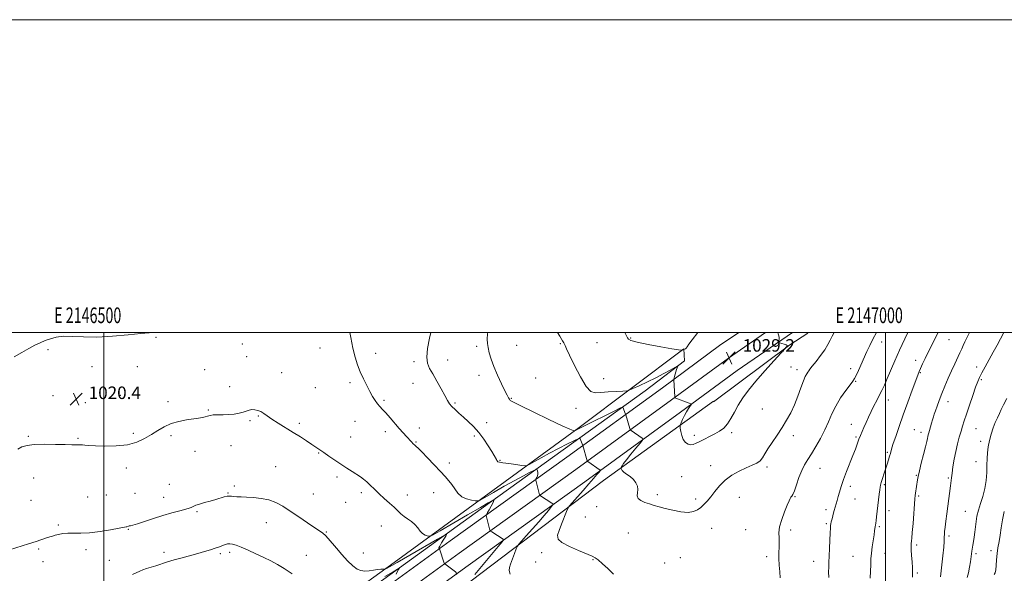
# Model space of a CAD drawing. Extents: x 2144800 to 2147700, y 287300 to 290200.
# Drawn here: x 2146446 to 2147076, y 289846 to 290200 of the extents above; entities that cross this region are included whole.
import ezdxf
from ezdxf.enums import TextEntityAlignment as Align

# ---------------------------------------------------------------- set-up
doc = ezdxf.new("R2010")
doc.units = 0
doc.header["$MEASUREMENT"] = 0
for name, color, linetype, lineweight in [('BREAKLINE DTM HARD', 7, 'Continuous', 0), ('CONTOUR INDEX', 41, 'Continuous', 13), ('CONTOUR INTERMEDIATE', 44, 'Continuous', 0), ('GRID LINE', 7, 'Continuous', 0), ('GRID TEXT', 7, 'Continuous', 0), ('SPOT ELEVATION', 7, 'Continuous', 0), ('SPOT ELEVATION DTM', 2, 'Continuous', 13)]:
    doc.layers.add(name, color=color, linetype=linetype, lineweight=lineweight)
doc.styles.add('Style-WORKING', font='WORKING.shx')

# ---------------------------------------------------------------- blocks, each defined once
blk = doc.blocks.new('SPOT')
at = {"layer": 'SPOT ELEVATION'}
for p, q in [((-3.91, -3.91), (3.82, 3.81)), ((-1.65, 3.77), (1.72, -3.93))]:
    blk.add_line(p, q, dxfattribs=at)

msp = doc.modelspace()

# ---------------------------------------------------------------- linework, layer by layer
at = {"layer": 'BREAKLINE DTM HARD', "extrusion": (0.311636, -0.38914, 0.866864), "elevation": 557107.545, "flags": 128}
msp.add_lwpolyline([(1857007.254, -966626.549), (1857068.08, -966628.916), (1857081.79, -966630.35)], dxfattribs=at)
at = {"layer": 'BREAKLINE DTM HARD'}
for points in [[(2146231.26, 289504.49, 996.23), (2146268.77, 289532.41, 996.38), (2146298.11, 289554.59, 996.54), (2146361.65, 289601.52, 997.15), (2146429.76, 289653.34, 997.68), (2146497.03, 289703.15, 1000.34), (2146555.84, 289745.24, 1003.95), (2146639.53, 289807.17, 1012), (2146721.58, 289866.86, 1018.55), (2146796.2, 289920.34, 1023.26), (2146857.34, 289964.71, 1027.72), (2146893.79, 289991.6, 1029.14), (2146906.037, 290000, 1028.609)], [(2146235.59, 289495.56, 996.42), (2146303.93, 289546.77, 996.74), (2146367.5, 289593.72, 997.35), (2146435.61, 289645.54, 997.88), (2146502.77, 289695.27, 1000.54), (2146561.58, 289737.36, 1004.15), (2146645.3, 289799.31, 1012.2), (2146727.29, 289858.96, 1018.75), (2146801.9, 289912.43, 1023.46), (2146863.1, 289956.84, 1027.92), (2146899.44, 289983.65, 1029.34), (2146923.276, 290000, 1028.304)], [(2146241.58, 289487.86, 996.22), (2146266.18, 289505.67, 996.69), (2146309.75, 289538.95, 996.54), (2146373.35, 289585.92, 997.15), (2146441.46, 289637.74, 997.68), (2146508.51, 289687.39, 1000.34), (2146567.32, 289729.48, 1003.95), (2146651.07, 289791.45, 1012), (2146733, 289851.06, 1018.55), (2146807.6, 289904.52, 1023.26), (2146868.86, 289948.97, 1027.72), (2146905.09, 289975.7, 1029.14), (2146940.514, 290000, 1027.596)], [(2146231.25, 289509.44, 996.36), (2146325.83, 289580.41, 996.43), (2146433.99, 289660.86, 997.03), (2146522.13, 289726.78, 1000.75), (2146630.72, 289807.25, 1012.17), (2146741.46, 289887.15, 1019.42), (2146846.15, 289962.79, 1027.04), (2146871.36, 289981.78, 1028.18), (2146870.89, 289989.45, 1030.06), (2146804.01, 289939.19, 1026.19), (2146685.8, 289852.85, 1018.51), (2146591.73, 289785.24, 1009.99), (2146505.97, 289724.75, 1002.74), (2146410.05, 289648.75, 998.61), (2146329.92, 289592.5, 998.93), (2146263.73, 289540.55, 999.35), (2146231.24, 289516.59, 999.53)], [(2146530, 289693.79, 1001.46), (2146591.25, 289733.4, 1007.44), (2146649.46, 289781.24, 1012.58), (2146728.76, 289836.61, 1019.77), (2146819.59, 289905.39, 1025.4), (2146889.87, 289955.98, 1029.14)]]:
    msp.add_polyline3d(points, dxfattribs=at)
at = {"layer": 'CONTOUR INDEX', "flags": 128}
for points, elevation in [([(2146529.844, 290000), (2146528.988, 289999.824), (2146523.794, 289999.263), (2146515.629, 289998.429), (2146505.663, 289997.556), (2146495.656, 289997.039), (2146487.045, 289997.125), (2146479.973, 289997.465), (2146474.254, 289997.564), (2146469.677, 289997.048), (2146465.905, 289996.041), (2146462.572, 289994.793), (2146459.334, 289993.469), (2146455.932, 289991.907), (2146452.131, 289989.86), (2146447.75, 289987.22), (2146442.836, 289984.425)], 1020), ([(2146833.244, 290000), (2146833.643, 289999.187), (2146834.977, 289996.567), (2146835.539, 289995.709), (2146837.166, 289994.875), (2146841.131, 289993.815), (2146848.096, 289992.383), (2146856.295, 289990.854), (2146863.349, 289989.609), (2146867.466, 289988.927), (2146869.19, 289988.686), (2146869.649, 289988.661), (2146869.872, 289988.683), (2146870.889, 289989.194), (2146871.474, 289989.37), (2146871.922, 289989.605), (2146872.457, 289990.066), (2146873.118, 289990.9), (2146874.249, 289992.48), (2146876.267, 289995.234), (2146879.89, 290000)], 1030), ([(2146990.115, 289842.859), (2146990.436, 289851.693), (2146990.619, 289855.255), (2146990.944, 289858.909), (2146991.468, 289863.004), (2146992.606, 289870.64), (2146992.941, 289873.114), (2146993.265, 289875.863), (2146993.425, 289876.846), (2146993.631, 289878.026), (2146993.888, 289879.739), (2146994.201, 289882.231), (2146995.434, 289892.899), (2146995.868, 289896.522), (2146996.223, 289899.387), (2146996.476, 289901.187), (2146996.753, 289902.48), (2146997.217, 289904.034), (2146999.997, 289912.711), (2147000.982, 289915.843), (2147001.844, 289918.639), (2147002.534, 289920.927), (2147003.016, 289922.591), (2147003.327, 289923.723), (2147003.678, 289925.089), (2147004.049, 289926.298), (2147004.908, 289928.928), (2147006.461, 289933.579), (2147008.629, 289939.936), (2147011.261, 289947.451), (2147014.159, 289955.491), (2147016.936, 289963.053), (2147020.549, 289972.767), (2147021.437, 289975.039), (2147022.311, 289977.076), (2147023.568, 289979.853), (2147025.235, 289983.4), (2147027.252, 289987.511), (2147029.517, 289991.938), (2147031.761, 289996.264), (2147033.666, 290000)], 1020), ([(2146445.069, 289925.456), (2146447.741, 289926.789), (2146450.979, 289927.796), (2146455.595, 289928.402), (2146462.011, 289928.577), (2146469.102, 289928.474), (2146475.357, 289928.291), (2146479.62, 289928.187), (2146482.165, 289928.164), (2146483.625, 289928.188), (2146484.577, 289928.222), (2146485.387, 289928.231), (2146486.368, 289928.18), (2146487.878, 289928.041), (2146490.455, 289927.831), (2146494.681, 289927.575), (2146500.846, 289927.349), (2146508.058, 289927.441), (2146515.133, 289928.191), (2146521.14, 289929.827), (2146526.171, 289932.124), (2146530.569, 289934.743), (2146534.671, 289937.37), (2146538.781, 289939.776), (2146543.194, 289941.757), (2146548.061, 289943.168), (2146552.95, 289944.115), (2146560.629, 289945.269), (2146563.097, 289945.702), (2146564.946, 289946.126), (2146566.458, 289946.576), (2146568.033, 289946.982), (2146570.1, 289947.251), (2146572.954, 289947.332), (2146576.366, 289947.355), (2146579.977, 289947.491), (2146583.459, 289947.872), (2146586.612, 289948.447), (2146589.269, 289949.125), (2146593.065, 289950.367), (2146594.744, 289950.68), (2146596.612, 289950.637), (2146598.591, 289950.216), (2146600.523, 289949.42), (2146602.361, 289948.241), (2146604.496, 289946.635), (2146607.43, 289944.55), (2146611.484, 289941.979), (2146621.185, 289936.121), (2146625.754, 289933.258), (2146629.764, 289930.65), (2146633.087, 289928.423), (2146635.707, 289926.624), (2146640.676, 289923.159), (2146643.966, 289920.898), (2146647.734, 289918.341), (2146651.644, 289915.728), (2146655.389, 289913.27), (2146658.798, 289911.071), (2146664.116, 289907.691), (2146666.183, 289906.257), (2146668.226, 289904.576), (2146670.501, 289902.396), (2146673.102, 289899.785), (2146676.079, 289896.886), (2146679.408, 289893.858), (2146682.767, 289890.9), (2146685.756, 289888.223), (2146690.084, 289884.087), (2146692.077, 289882.397), (2146694.367, 289880.769), (2146696.778, 289879.078), (2146699.019, 289877.205), (2146700.88, 289875.107), (2146702.464, 289873.055), (2146703.955, 289871.398), (2146705.468, 289870.39), (2146706.859, 289869.903), (2146707.915, 289869.714), (2146708.726, 289869.77), (2146710.584, 289870.692), (2146715.081, 289873.269), (2146732.607, 289883.386), (2146740.906, 289888.157), (2146745.921, 289891.011), (2146748.211, 289892.282), (2146748.994, 289892.691), (2146749.302, 289892.839), (2146749.427, 289892.863), (2146749.478, 289892.783), (2146749.509, 289892.573), (2146749.36, 289892.007), (2146748.815, 289890.814), (2146747.764, 289888.872), (2146746.499, 289886.657), (2146745.415, 289884.797), (2146744.819, 289883.715), (2146744.675, 289883.016), (2146744.858, 289882.099), (2146746.974, 289873.621), (2146747.095, 289873.265), (2146747.396, 289872.972), (2146748.134, 289872.489), (2146755.53, 289867.796), (2146755.701, 289867.437), (2146754.863, 289866.223), (2146752.298, 289863.113), (2146737.377, 289845.213)], 1020)]:
    msp.add_lwpolyline(points, dxfattribs=dict(at, elevation=elevation))
at = {"layer": 'CONTOUR INTERMEDIATE', "flags": 128}
for points, elevation in [([(2146657.46, 290000), (2146657.979, 289996.778), (2146659.282, 289990.008), (2146660.719, 289984.264), (2146662.314, 289979.347), (2146664.108, 289974.812), (2146666.107, 289970.331), (2146668.181, 289966.044), (2146670.166, 289962.205), (2146671.938, 289959.011), (2146673.536, 289956.423), (2146675.042, 289954.346), (2146676.558, 289952.622), (2146678.283, 289950.852), (2146680.438, 289948.578), (2146683.147, 289945.508), (2146689.021, 289938.647), (2146691.512, 289935.831), (2146693.595, 289933.556), (2146696.794, 289930.151), (2146697.997, 289928.896), (2146698.969, 289927.929), (2146699.828, 289927.137), (2146701.088, 289925.948), (2146703.359, 289923.679), (2146706.993, 289919.927), (2146711.309, 289915.409), (2146715.369, 289911.126), (2146718.454, 289907.818), (2146720.739, 289905.195), (2146722.618, 289902.71), (2146724.46, 289899.978), (2146726.521, 289897.271), (2146729.033, 289895.023), (2146732.078, 289893.556), (2146735.152, 289892.746), (2146737.6, 289892.351), (2146739.109, 289892.256), (2146740.72, 289892.831), (2146743.814, 289894.568), (2146749.297, 289897.73), (2146756.164, 289901.658), (2146762.936, 289905.462), (2146768.396, 289908.422), (2146772.376, 289910.493), (2146774.971, 289911.797), (2146776.341, 289912.455), (2146776.9, 289912.561), (2146777.128, 289912.209), (2146777.396, 289911.493), (2146777.638, 289910.528), (2146777.683, 289909.432), (2146777.419, 289908.327), (2146776.983, 289907.34), (2146776.341, 289906.184), (2146776.285, 289905.914), (2146776.356, 289905.56), (2146778.468, 289897.078), (2146778.699, 289896.207), (2146778.892, 289895.818), (2146779.212, 289895.576), (2146786.605, 289890.879), (2146787.283, 289890.351), (2146787.185, 289889.739), (2146786.225, 289888.516), (2146784.351, 289886.272), (2146781.628, 289883.052), (2146778.154, 289879.014), (2146774.134, 289874.426), (2146770.212, 289869.997), (2146767.137, 289866.545), (2146765.415, 289864.566), (2146764.561, 289863.278), (2146763.844, 289861.576), (2146762.715, 289858.689), (2146761.366, 289855.185), (2146760.171, 289851.965), (2146759.46, 289849.648), (2146759.368, 289847.728), (2146759.988, 289845.417)], 1022), ([(2146709.14, 290000), (2146708.387, 289996.402), (2146707.116, 289989.767), (2146706.531, 289984.306), (2146706.968, 289980.319), (2146708.335, 289977.053), (2146710.432, 289973.489), (2146713.022, 289968.939), (2146715.711, 289964.018), (2146718.064, 289959.67), (2146719.794, 289956.584), (2146721.196, 289954.43), (2146722.713, 289952.621), (2146724.699, 289950.665), (2146727.158, 289948.443), (2146730.007, 289945.93), (2146733.154, 289943.089), (2146736.465, 289939.837), (2146739.797, 289936.075), (2146742.993, 289931.826), (2146745.839, 289927.577), (2146748.106, 289923.933), (2146749.64, 289921.352), (2146751.136, 289918.705), (2146751.497, 289918.11), (2146751.735, 289917.769), (2146751.895, 289917.564), (2146752.125, 289917.381), (2146752.995, 289917.133), (2146755.175, 289916.738), (2146759.004, 289916.157), (2146763.484, 289915.518), (2146767.285, 289914.988), (2146769.491, 289914.742), (2146770.855, 289914.97), (2146772.547, 289915.867), (2146775.503, 289917.565), (2146779.72, 289919.931), (2146784.965, 289922.768), (2146790.87, 289925.834), (2146796.541, 289928.703), (2146800.949, 289930.904), (2146803.376, 289932.082), (2146804.335, 289932.354), (2146804.65, 289931.953), (2146806.342, 289927.695), (2146809.246, 289918.015), (2146809.335, 289917.838), (2146809.658, 289917.569), (2146817.539, 289912.051), (2146817.66, 289911.898), (2146817.459, 289911.552), (2146816.761, 289910.716), (2146815.407, 289909.129), (2146813.284, 289906.668), (2146810.292, 289903.244), (2146806.492, 289898.944), (2146799.461, 289891.042), (2146797.691, 289888.999), (2146796.768, 289887.557), (2146795.902, 289885.479), (2146792.801, 289877.538), (2146791.216, 289873.413), (2146790.232, 289870.324), (2146790.557, 289867.948), (2146792.95, 289865.685), (2146797.757, 289863.112), (2146803.655, 289860.533), (2146812.246, 289857.078), (2146814.324, 289856.008), (2146816.264, 289854.539), (2146818.946, 289852.166), (2146822.277, 289849.057), (2146825.924, 289845.551)], 1024), ([(2146745.557, 290000), (2146745.465, 289999.123), (2146745.267, 289995.667), (2146745.363, 289992.98), (2146745.777, 289990.316), (2146746.543, 289987.049), (2146747.753, 289983.024), (2146749.513, 289978.206), (2146751.827, 289972.71), (2146754.312, 289967.266), (2146756.481, 289962.755), (2146757.969, 289959.824), (2146758.874, 289958.181), (2146759.414, 289957.295), (2146760.016, 289956.606), (2146761.946, 289955.417), (2146766.681, 289952.997), (2146774.981, 289948.963), (2146784.747, 289944.304), (2146793.164, 289940.356), (2146798.108, 289938.12), (2146800.213, 289937.257), (2146800.806, 289937.093), (2146801.01, 289937.07), (2146801.133, 289937.089), (2146801.708, 289937.399), (2146803.276, 289938.203), (2146806.994, 289940.073), (2146826.927, 289950.01), (2146830.403, 289951.73), (2146831.706, 289952.309), (2146831.953, 289952.24), (2146833.702, 289947.747), (2146833.812, 289947.423), (2146836.454, 289938.702), (2146836.686, 289937.997), (2146836.915, 289937.638), (2146837.334, 289937.315), (2146844.401, 289932.404), (2146844.908, 289931.905), (2146844.567, 289931.1), (2146843.085, 289929.3), (2146840.368, 289926.097), (2146837.118, 289922.216), (2146834.238, 289918.663), (2146832.417, 289916.222), (2146831.497, 289914.788), (2146831.109, 289914.032), (2146830.939, 289913.647), (2146830.891, 289913.41), (2146830.922, 289913.117), (2146831.046, 289912.597), (2146831.492, 289911.811), (2146832.546, 289910.753), (2146834.361, 289909.418), (2146836.571, 289907.82), (2146838.679, 289905.975), (2146840.268, 289903.915), (2146841.234, 289901.738), (2146841.555, 289899.561), (2146841.329, 289897.488), (2146841.136, 289895.591), (2146841.677, 289893.931), (2146843.445, 289892.547), (2146846.092, 289891.388), (2146849.061, 289890.38), (2146851.969, 289889.449), (2146855.126, 289888.51), (2146859.016, 289887.476), (2146863.893, 289886.338), (2146869.102, 289885.388), (2146873.756, 289884.998), (2146877.201, 289885.436), (2146879.7, 289886.564), (2146881.745, 289888.141), (2146883.759, 289889.996), (2146885.875, 289892.218), (2146888.157, 289894.967), (2146890.693, 289898.31), (2146893.678, 289901.956), (2146897.329, 289905.522), (2146901.734, 289908.684), (2146906.449, 289911.347), (2146910.901, 289913.476), (2146914.618, 289915.094), (2146917.551, 289916.474), (2146919.755, 289917.949), (2146921.367, 289919.825), (2146922.844, 289922.31), (2146924.725, 289925.585), (2146927.385, 289929.731), (2146930.549, 289934.434), (2146933.778, 289939.28), (2146936.715, 289943.974), (2146939.34, 289948.696), (2146941.717, 289953.747), (2146943.886, 289959.245), (2146945.803, 289964.589), (2146947.401, 289968.995), (2146948.636, 289971.897), (2146949.558, 289973.589), (2146950.24, 289974.58), (2146950.811, 289975.378), (2146951.629, 289976.487), (2146953.11, 289978.411), (2146955.498, 289981.462), (2146958.344, 289985.197), (2146961.03, 289988.978), (2146963.08, 289992.297), (2146964.598, 289995.151), (2146965.834, 289997.662), (2146966.998, 290000)], 1026), ([(2146790.276, 290000), (2146791.661, 289997.564), (2146793.356, 289994.693), (2146794.204, 289993.303), (2146794.615, 289992.564), (2146795.017, 289991.631), (2146795.914, 289989.587), (2146797.826, 289985.497), (2146801.042, 289978.941), (2146804.928, 289971.553), (2146808.614, 289965.478), (2146811.53, 289962.311), (2146814.287, 289961.431), (2146817.791, 289961.666), (2146822.582, 289962.036), (2146827.735, 289962.333), (2146831.96, 289962.539), (2146834.419, 289962.703), (2146836.091, 289963.114), (2146838.411, 289964.125), (2146842.423, 289965.969), (2146847.624, 289968.41), (2146853.121, 289971.09), (2146858.122, 289973.672), (2146862.231, 289975.898), (2146866.71, 289978.388), (2146867.223, 289978.553), (2146867.129, 289978.168), (2146866.804, 289977.364), (2146866.374, 289976.235), (2146865.9, 289974.866), (2146865.441, 289973.366), (2146865.044, 289971.951), (2146864.594, 289970.251), (2146864.54, 289969.943), (2146864.542, 289969.674), (2146865.125, 289958.824), (2146865.179, 289958.396), (2146865.265, 289958.305), (2146874.312, 289954.88), (2146875.484, 289954.406), (2146875.793, 289954.072), (2146875.504, 289953.593), (2146874.846, 289952.716), (2146873.908, 289951.333), (2146872.744, 289949.368), (2146871.436, 289946.857), (2146870.181, 289944.271), (2146869.207, 289942.192), (2146868.682, 289940.981), (2146868.549, 289940.121), (2146868.696, 289938.874), (2146869.042, 289936.731), (2146869.65, 289934.094), (2146870.617, 289931.592), (2146871.99, 289929.745), (2146873.627, 289928.629), (2146875.335, 289928.215), (2146877.005, 289928.453), (2146878.848, 289929.226), (2146881.16, 289930.401), (2146884.119, 289931.85), (2146887.454, 289933.466), (2146890.782, 289935.146), (2146893.79, 289936.861), (2146896.466, 289938.871), (2146898.868, 289941.509), (2146901.084, 289945.001), (2146903.311, 289949.136), (2146905.772, 289953.6), (2146908.701, 289958.192), (2146912.374, 289963.174), (2146917.079, 289968.926), (2146922.845, 289975.553), (2146928.679, 289982.058), (2146937.063, 289991.277), (2146937.133, 289991.428), (2146936.99, 289991.671), (2146936.366, 289992.024), (2146935.115, 289992.482), (2146933.594, 289992.957), (2146932.286, 289993.34), (2146931.561, 289993.573), (2146931.345, 289993.792), (2146931.451, 289994.187), (2146931.7, 289994.893), (2146931.928, 289995.835), (2146931.976, 289996.883), (2146931.74, 289997.944), (2146931.33, 289999.055), (2146931.008, 290000)], 1028), ([(2146932.597, 289843.21), (2146932.387, 289847.065), (2146931.951, 289851.259), (2146931.637, 289855.435), (2146931.687, 289859.298), (2146931.912, 289862.794), (2146932.015, 289865.932), (2146931.833, 289868.808), (2146931.727, 289871.868), (2146932.193, 289875.644), (2146933.544, 289880.413), (2146935.37, 289885.423), (2146937.082, 289889.669), (2146938.23, 289892.401), (2146938.93, 289893.895), (2146939.435, 289894.686), (2146939.975, 289895.329), (2146940.681, 289896.466), (2146941.658, 289898.762), (2146942.977, 289902.603), (2146944.563, 289907.279), (2146946.308, 289911.799), (2146948.147, 289915.469), (2146950.194, 289918.756), (2146952.606, 289922.42), (2146955.451, 289927.015), (2146958.435, 289932.258), (2146961.173, 289937.661), (2146963.427, 289942.847), (2146965.555, 289947.887), (2146968.061, 289952.965), (2146971.244, 289958.127), (2146974.582, 289962.875), (2146977.346, 289966.574), (2146979.035, 289968.867), (2146980.062, 289970.51), (2146981.068, 289972.533), (2146982.541, 289975.695), (2146988.047, 289987.737), (2146989.86, 289991.584), (2146991.915, 289995.718), (2146994.103, 290000)], 1024), ([(2146963.576, 289843.421), (2146963.564, 289846.984), (2146963.587, 289850.048), (2146963.669, 289853.166), (2146963.823, 289857.021), (2146964.05, 289862), (2146964.533, 289871.854), (2146964.694, 289874.833), (2146964.822, 289876.585), (2146964.969, 289877.738), (2146965.182, 289878.841), (2146965.495, 289880.133), (2146965.939, 289881.776), (2146966.525, 289883.861), (2146967.192, 289886.186), (2146969.078, 289892.65), (2146969.73, 289895.033), (2146970.509, 289897.98), (2146971.55, 289901.6), (2146973.002, 289905.965), (2146974.928, 289911.037), (2146979.061, 289921.293), (2146980.651, 289925.439), (2146982.924, 289931.683), (2146983.883, 289934.18), (2146984.886, 289936.614), (2146986.047, 289939.287), (2146987.448, 289942.417), (2146989.044, 289945.885), (2146990.759, 289949.487), (2146992.521, 289953.046), (2146994.27, 289956.488), (2146995.95, 289959.767), (2146997.544, 289962.92), (2146999.188, 289966.333), (2147001.055, 289970.481), (2147005.919, 289981.894), (2147008.936, 289988.766), (2147012.252, 289995.96), (2147014.174, 290000)], 1022), ([(2147017.119, 289843.634), (2147017.282, 289846.579), (2147017.196, 289849.585), (2147016.936, 289853.399), (2147016.619, 289857.499), (2147016.376, 289861.044), (2147016.302, 289863.409), (2147016.357, 289864.825), (2147016.59, 289866.679), (2147016.764, 289868.472), (2147017.06, 289872.027), (2147017.514, 289877.803), (2147018.743, 289893.721), (2147018.923, 289895.672), (2147019.114, 289897.188), (2147020.36, 289905.684), (2147020.797, 289908.021), (2147021.579, 289911.454), (2147022.819, 289916.407), (2147024.244, 289921.967), (2147025.487, 289926.884), (2147026.274, 289930.215), (2147026.699, 289932.234), (2147026.954, 289933.522), (2147027.206, 289934.608), (2147027.54, 289935.813), (2147028.019, 289937.403), (2147029.401, 289941.918), (2147030.066, 289944.146), (2147030.586, 289945.964), (2147031.101, 289947.71), (2147031.804, 289949.868), (2147032.853, 289952.822), (2147034.247, 289956.543), (2147035.95, 289960.901), (2147037.91, 289965.729), (2147040.016, 289970.729), (2147042.138, 289975.567), (2147044.156, 289979.955), (2147047.466, 289986.975), (2147048.614, 289989.54), (2147049.584, 289991.758), (2147050.603, 289993.977), (2147051.868, 289996.507), (2147053.727, 290000)], 1018), ([(2147035.123, 289843.689), (2147036.543, 289857.173), (2147037.11, 289862.807), (2147037.397, 289866.306), (2147037.483, 289868.207), (2147037.497, 289869.419), (2147037.554, 289870.758), (2147037.71, 289872.658), (2147038.008, 289875.461), (2147038.47, 289879.371), (2147039.056, 289884.058), (2147039.705, 289889.056), (2147041.432, 289901.96), (2147042.059, 289907.132), (2147042.448, 289910.087), (2147043.042, 289914.13), (2147043.843, 289918.938), (2147044.825, 289923.963), (2147045.95, 289928.731), (2147047.118, 289933.056), (2147048.22, 289936.828), (2147049.205, 289940.084), (2147050.273, 289943.47), (2147051.684, 289947.783), (2147053.586, 289953.475), (2147055.673, 289959.619), (2147057.525, 289964.944), (2147058.871, 289968.58), (2147060.038, 289971.257), (2147061.5, 289974.105), (2147063.596, 289977.972), (2147068.768, 289987.392), (2147071.22, 289991.896), (2147075.608, 290000)], 1016), ([(2147052.103, 289843.317), (2147052.989, 289846.369), (2147053.685, 289849.904), (2147054.219, 289853.296), (2147055.212, 289860.187), (2147055.813, 289863.942), (2147056.16, 289866.254), (2147056.547, 289869.089), (2147056.957, 289872.302), (2147057.372, 289875.672), (2147057.803, 289879.048), (2147058.395, 289882.543), (2147059.322, 289886.338), (2147060.67, 289890.57), (2147062.168, 289895.209), (2147063.451, 289900.176), (2147064.249, 289905.357), (2147064.644, 289910.471), (2147064.809, 289915.197), (2147064.915, 289919.327), (2147065.111, 289923.105), (2147065.544, 289926.89), (2147066.323, 289930.932), (2147067.403, 289935.045), (2147068.699, 289938.937), (2147070.12, 289942.38), (2147071.542, 289945.41), (2147072.836, 289948.129), (2147073.972, 289950.729), (2147075.333, 289953.754), (2147077.403, 289957.834)], 1014), ([(2146439.788, 289861.041), (2146451.837, 289864.775), (2146456.76, 289866.369), (2146463.48, 289868.646), (2146465.568, 289869.327), (2146467.257, 289869.834), (2146468.988, 289870.324), (2146471.135, 289870.896), (2146473.791, 289871.428), (2146476.979, 289871.744), (2146480.761, 289871.755), (2146485.352, 289871.724), (2146491.009, 289872.004), (2146497.723, 289872.821), (2146504.435, 289873.912), (2146514.292, 289875.709), (2146514.815, 289875.831), (2146515.768, 289876.139), (2146516.37, 289876.298), (2146517.173, 289876.468), (2146518.686, 289876.854), (2146521.522, 289877.713), (2146531.768, 289881.064), (2146537.877, 289882.966), (2146543.678, 289884.615), (2146548.681, 289885.95), (2146552.449, 289886.967), (2146554.722, 289887.681), (2146555.939, 289888.189), (2146556.717, 289888.609), (2146557.622, 289889.05), (2146559.023, 289889.587), (2146561.243, 289890.289), (2146564.444, 289891.193), (2146568.157, 289892.216), (2146571.753, 289893.243), (2146577.071, 289894.889), (2146578.9, 289895.33), (2146580.355, 289895.438), (2146581.698, 289895.321), (2146583.216, 289895.128), (2146585.185, 289894.972), (2146587.822, 289894.843), (2146591.334, 289894.696), (2146595.795, 289894.46), (2146600.769, 289893.95), (2146605.69, 289892.953), (2146610.172, 289891.288), (2146614.549, 289888.912), (2146619.33, 289885.812), (2146624.796, 289882.093), (2146630.289, 289878.321), (2146634.918, 289875.18), (2146638.056, 289873.128), (2146640.119, 289871.72), (2146641.787, 289870.284), (2146643.65, 289868.262), (2146648.82, 289862.116), (2146652.31, 289858.105), (2146656.012, 289854.095), (2146659.411, 289850.792), (2146662.15, 289848.73), (2146664.508, 289847.742), (2146666.922, 289847.488), (2146669.692, 289847.655), (2146672.57, 289848.024), (2146675.168, 289848.401), (2146677.179, 289848.637), (2146678.6, 289848.745), (2146679.979, 289848.799), (2146680.204, 289848.821), (2146680.369, 289848.866), (2146680.858, 289849.083), (2146682.814, 289850.141), (2146687.569, 289852.838), (2146695.77, 289857.567), (2146713.37, 289867.781), (2146717.837, 289870.338), (2146719.236, 289870.88), (2146718.766, 289869.871), (2146717.508, 289867.819), (2146716.062, 289865.41), (2146714.908, 289863.372), (2146714.4, 289862.252), (2146714.372, 289861.861), (2146714.533, 289861.827), (2146714.645, 289861.836), (2146714.698, 289861.806), (2146714.737, 289861.708), (2146717.763, 289852.564), (2146717.929, 289852.152), (2146718.055, 289852.018), (2146724.904, 289846.955), (2146725.667, 289846.2), (2146725.332, 289845.114)], 1018), ([(2147069.447, 289845.264), (2147070.114, 289846.37), (2147070.421, 289848.135), (2147070.63, 289851.01), (2147070.87, 289854.671), (2147071.241, 289858.598), (2147071.809, 289862.408), (2147072.51, 289866.262), (2147073.25, 289870.459), (2147073.974, 289875.199), (2147074.802, 289880.288), (2147075.895, 289885.435)], 1012), ([(2146518.521, 289845.256), (2146523.024, 289847.413), (2146525.09, 289848.286), (2146527.45, 289849.091), (2146533.273, 289850.856), (2146540.713, 289853.254), (2146545.16, 289854.616), (2146550.096, 289856.009), (2146560.119, 289858.724), (2146564.492, 289859.971), (2146568.21, 289861.094), (2146571.211, 289862.056), (2146573.479, 289862.837), (2146575.199, 289863.473), (2146576.604, 289864.016), (2146577.907, 289864.492), (2146579.234, 289864.831), (2146580.686, 289864.934), (2146582.41, 289864.7), (2146584.721, 289863.999), (2146587.976, 289862.695), (2146592.361, 289860.735), (2146597.379, 289858.399), (2146602.36, 289856.048), (2146606.824, 289853.917), (2146611.051, 289851.728), (2146615.512, 289849.076), (2146620.482, 289845.716)], 1016), ([(2146679.686, 289843.927), (2146685.017, 289847.016), (2146687.951, 289848.696), (2146688.87, 289849.051), (2146688.562, 289848.388), (2146687.758, 289847.044), (2146686.97, 289845.483)], 1016)]:
    msp.add_lwpolyline(points, dxfattribs=dict(at, elevation=elevation))
at = {"layer": 'GRID LINE', "flags": 128}
for points in [[(2144800, 287300), (2147700, 287300), (2147700, 290200), (2144800, 290200), (2144800, 287300)], [(2145000, 287500), (2147500, 287500), (2147500, 290000), (2145000, 290000), (2145000, 287500)], [(2146500, 287500), (2146500, 290000)], [(2147000, 290000), (2147000, 287500)]]:
    msp.add_lwpolyline(points, dxfattribs=at)
at = {"layer": 'SPOT ELEVATION DTM'}
for p in [(2146533.52, 289996.86, 1020.1), (2146588.75, 289992.57, 1020.6), (2146738.42, 289991.24, 1025.6), (2146764.1, 289991.83, 1027.1), (2146792.07, 289992.75, 1027.9), (2146815.34, 289993.47, 1028.8), (2146836.95, 289996.38, 1030.1), (2146997.56, 289993.96, 1023.5), (2147040.61, 289995.44, 1019.1), (2146464.4, 289989.04, 1020.3), (2146591.53, 289984.51, 1020.5), (2146638.28, 289990.02, 1021.3), (2146673.98, 289986.73, 1022.5), (2146492.44, 289978.13, 1020.5), (2146521.6, 289978.06, 1020.6), (2146698.38, 289981.4, 1023.7), (2146719.91, 289982.4, 1024.7), (2146939.45, 289978.03, 1026.9), (2147019.16, 289982.27, 1020.5), (2147058.26, 289977.91, 1016.5), (2146564.67, 289976.3, 1020.3), (2146613.91, 289974.28, 1020.7), (2146740.04, 289972.7, 1025.4), (2146943.29, 289976.31, 1026.5), (2146977.74, 289976.83, 1024.4), (2147022.09, 289974.28, 1019.9), (2146580.49, 289965.46, 1020.3), (2146657.61, 289967.81, 1021.7), (2146697.89, 289967.53, 1023.2), (2146776.16, 289970.9, 1026.8), (2146819.68, 289970.48, 1028.7), (2146980.74, 289968.81, 1023.9), (2147061.18, 289969.85, 1015.8), (2146467.58, 289959.66, 1020.7), (2146510.65, 289959.84, 1020.1), (2146635.26, 289964.76, 1020.9), (2146488.25, 289955.04, 1020.2), (2146541.09, 289955.82, 1020.3), (2146679.17, 289956.71, 1022.2), (2146724.55, 289954.86, 1024.2), (2146760.62, 289957.92, 1026.1), (2147001.81, 289956.87, 1021.3), (2147039.79, 289955.68, 1017.4), (2146566.92, 289950.46, 1020.1), (2146598.96, 289946.51, 1019.9), (2146802.1, 289951.55, 1027.4), (2146921.1, 289951.06, 1026.8), (2146593.52, 289943.66, 1019.9), (2146625.04, 289941.86, 1020.3), (2146660.68, 289943.28, 1021.3), (2146744.88, 289942.42, 1024.5), (2146977.99, 289941.27, 1022.8), (2146518.9, 289935.57, 1020.2), (2146543.1, 289933.96, 1019.8), (2146680.04, 289936.65, 1021.6), (2146701.84, 289938.9, 1022.5), (2146877.68, 289934.3, 1028.4), (2146901.64, 289935.88, 1027.7), (2146940.96, 289934, 1025.6), (2147018.39, 289937.78, 1018.9), (2147022.51, 289936.07, 1018.5), (2147057.84, 289938.46, 1015.1), (2146451.75, 289933.55, 1020.1), (2146483.63, 289932.35, 1020.1), (2146581.33, 289927.57, 1019.3), (2146657.92, 289933.22, 1020.9), (2146699.68, 289929.91, 1022.1), (2146737.04, 289933.72, 1023.7), (2146981.02, 289933.22, 1022.2), (2147060.76, 289930.44, 1014.3), (2146558.36, 289924, 1019.5), (2146637.4, 289922.93, 1019.9), (2147001.1, 289923.33, 1020.2), (2146721.07, 289916.55, 1022.5), (2146753.41, 289918.25, 1024.1), (2146888.2, 289914.94, 1026.6), (2147057.84, 289917.49, 1014.5), (2146514.44, 289913.38, 1019.7), (2146610.06, 289914.18, 1018.9), (2146924.14, 289914.03, 1025.7), (2146957.93, 289913.24, 1023.1), (2147019.68, 289908.77, 1018.1), (2146455.13, 289906.94, 1019.5), (2146541.89, 289902.81, 1018.9), (2146649.28, 289907.56, 1019.6), (2146869.56, 289907.72, 1026.9), (2146999.11, 289902.59, 1019.8), (2147040, 289906.87, 1016.2), (2146501.74, 289896.12, 1019.2), (2146520, 289897.1, 1018.9), (2146579.46, 289897.41, 1018.1), (2146583.62, 289901.85, 1018.3), (2146633.97, 289896.75, 1018.8), (2146664.76, 289897.64, 1019.6), (2146694.12, 289896.15, 1020.7), (2146710.91, 289897.64, 1021.2), (2146854.04, 289896.39, 1026.3), (2146977.34, 289901.65, 1021.6), (2146453.5, 289892.59, 1019.1), (2146489.72, 289894.75, 1019.2), (2146538.38, 289894.63, 1018.7), (2146654.82, 289891.49, 1019.1), (2146878.52, 289893.62, 1026.4), (2146906.4, 289894.58, 1025.2), (2146942.09, 289894.97, 1023.9), (2146980.37, 289893.59, 1021.2), (2147021.14, 289895.42, 1017.8), (2146559.69, 289885.4, 1017.8), (2146815.33, 289888.64, 1025.5), (2146961.78, 289886.61, 1022.4), (2147002.19, 289886.13, 1019.4), (2147051.04, 289885.54, 1014.9), (2146603.94, 289878.31, 1017.3), (2146807.92, 289882.03, 1025.1), (2146962.03, 289877.86, 1022.2), (2146471.11, 289876.82, 1018.2), (2146515.8, 289874.05, 1017.9), (2146642.35, 289872.48, 1018.1), (2146677.64, 289876.34, 1019.1), (2146835.53, 289871.88, 1025.1), (2146888.81, 289874.79, 1025.1), (2146910.47, 289873.82, 1024.7), (2146939.22, 289873.75, 1023.7), (2146996.04, 289875.91, 1019.8), (2147040.5, 289869.96, 1015.7), (2146458.38, 289861.46, 1017.8), (2146488.74, 289861.12, 1017.5), (2146538.51, 289859.43, 1016.5), (2146574.5, 289858.51, 1015.7), (2146580.51, 289859.34, 1015.6), (2146666.01, 289858.95, 1018.5), (2146779.97, 289859.32, 1023.5), (2146999.49, 289858.79, 1019.3), (2147019.9, 289864.14, 1017.7), (2147057.78, 289858.63, 1013.7), (2147067.28, 289860.56, 1012.6), (2146461.13, 289853.36, 1017.5), (2146503.59, 289854.21, 1017.1), (2146629.49, 289857.54, 1016.8), (2146776.29, 289853.35, 1023.3), (2146812.9, 289854.72, 1023.9), (2146858.8, 289852.67, 1024.8), (2146868.75, 289856.06, 1024.9), (2146923.87, 289856.73, 1024.4), (2146953.88, 289853.62, 1022.7), (2146979.12, 289856.89, 1020.9), (2147020.24, 289846.22, 1017.8)]:
    msp.add_point(p, dxfattribs=at)

# ---------------------------------------------------------------- block references
at = {"layer": 'SPOT ELEVATION'}
for p in [(2146899.87, 289983.75, 1029.2), (2146482.451, 289957.446, 1020.359)]:
    msp.add_blockref('SPOT', p, dxfattribs=at)

# ---------------------------------------------------------------- texts
at = {"layer": 'GRID TEXT', "style": 'Style-WORKING', "width": 0.67}
for s, p in [('E 2146500', (2146489.81, 290006)), ('E 2147000', (2146989.531, 290006))]:
    msp.add_text(s, height=10, dxfattribs=at).set_placement(p, align=Align.CENTER)
at = {"layer": 'SPOT ELEVATION', "style": 'Style-WORKING'}
for s, p in [('1029.2', (2146908.63, 289987.75, 1029.2)), ('1020.4', (2146490.451, 289957.446, 1020.359))]:
    msp.add_text(s, height=8, dxfattribs=at).set_placement(p)

doc.saveas('drawing.dxf')
